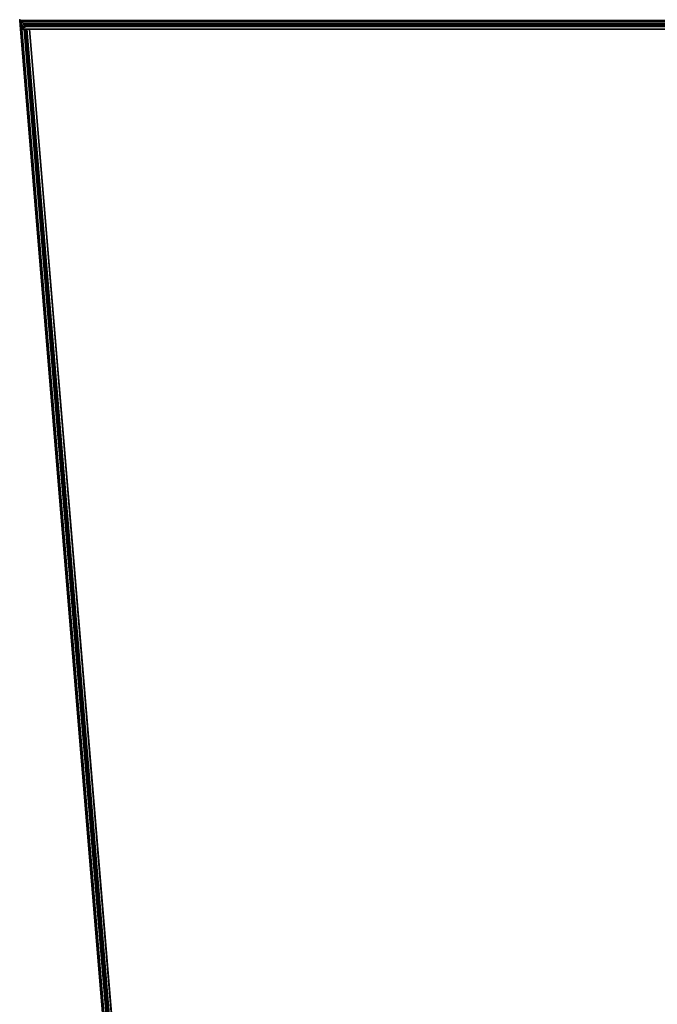
# Model space of a CAD drawing. Extents: x -170 to 81, y -33 to 143.
# Drawn here: x -168 to -164, y 34 to 41 of the extents above; entities that cross this region are included whole.
import ezdxf

# ---------------------------------------------------------------- set-up
doc = ezdxf.new("R2010")
doc.units = 0
doc.header["$LTSCALE"] = 96
doc.header["$MEASUREMENT"] = 0
for name, color, linetype in [('AFUTL-3-TP-EDLM-SH', 7, 'Continuous'), ('AFUTL-3-TPLM-TH', 7, 'Continuous'), ('AFUTL-P', 7, 'Continuous'), ('MAIN_FURN', 7, 'Continuous')]:
    doc.layers.add(name, color=color, linetype=linetype)

# ---------------------------------------------------------------- blocks, each defined once
blk = doc.blocks.new('TR7224ATR30SL')
at = {"layer": 'MAIN_FURN', "color": 7, "linetype": 'Continuous'}
blk.add_point((72.0044, -30.0048), dxfattribs=at)
blk = doc.blocks.new('TR7224ATL30SL')
at = {"layer": 'AFUTL-3-TP-EDLM-SH', "color": 5, "linetype": 'Continuous'}
for points in [[(0.0022, -0.0529, 27.9), (0.0022, -30.0004, 27.8991), (0.0104, -29.9914, 27.8754), (0.0102, -0.0288, 27.8764)], [(0.0022, -30.0004, 28.8044), (0.0022, -0.0536, 28.8021), (0.0099, -0.03, 28.8264), (0.0119, -29.9902, 28.8296)], [(0.0022, -0.0529, 27.9), (0.0022, -0.0536, 28.8021), (0.0022, -30.0004, 28.8044), (0.0022, -30.0004, 27.8991)], [(0.0257, -0.0104, 28.8435), (0.0252, -29.9755, 28.8431), (0.0119, -29.9902, 28.8296), (0.0099, -0.03, 28.8264)], [(0.0309, -0.0076, 27.8552), (0.0102, -0.0288, 27.8764), (0.0104, -29.9914, 27.8754), (0.0356, -29.965, 27.8527)], [(0.0413, -0.0395, 28.8523), (0.0433, -29.9561, 28.8529), (0.0252, -29.9755, 28.8431), (0.0257, -0.0104, 28.8435)], [(0.0356, -29.965, 27.8527), (0.0613, -29.9954, 27.8476), (0.0613, -0.0004, 27.8476), (0.0309, -0.0076, 27.8552)], [(0.0433, -29.9561, 28.8529), (0.0413, -0.0395, 28.8523), (0.0613, -0.0004, 28.8555), (0.0613, -29.9954, 28.8555)], [(0.0613, -0.0004, 28.8555), (0.0613, -0.0004, 27.8476), (0.0613, -29.9954, 27.8476), (0.0613, -29.9954, 28.8555)], [(71.9431, -23.9461, 28.8555), (0.0613, -29.9362, 28.8555), (0.0613, -29.9362, 27.8476), (71.9431, -23.9461, 27.8476)], [(71.9431, -23.9635, 27.8499), (71.9431, -23.9461, 27.8476), (0.0613, -29.9362, 27.8476)], [(0.0613, -29.9537, 28.8531), (71.9431, -23.9461, 28.8555), (71.9431, -23.9736, 28.8498)], [(0.0613, -29.9362, 28.8555), (71.9431, -23.9461, 28.8555), (0.0613, -29.9537, 28.8531)], [(0.0613, -29.9637, 27.8533), (71.9431, -23.9635, 27.8499), (0.0613, -29.9362, 27.8476)], [(0.0613, -29.9637, 27.8533), (71.9431, -23.9825, 27.8601), (71.9431, -23.9635, 27.8499)], [(0.0613, -29.9867, 28.828), (0.0613, -29.9726, 28.843), (71.9431, -23.9736, 28.8498), (71.9431, -23.998, 28.8258)], [(0.0613, -29.9537, 28.8531), (71.9431, -23.9736, 28.8498), (0.0613, -29.9726, 28.843)], [(0.0613, -29.9637, 27.8533), (0.0613, -29.9881, 27.8773), (71.9431, -23.9966, 27.875), (71.9431, -23.9825, 27.8601)], [(0.0613, -29.9881, 27.8773), (0.0613, -29.9955, 27.9006), (71.9431, -24.0053, 27.9001), (71.9431, -23.9966, 27.875)], [(0.0613, -29.9955, 28.803), (0.0613, -29.9867, 28.828), (71.9431, -23.998, 28.8258), (71.9431, -24.0053, 28.8025)], [(71.9431, -24.0053, 28.8025), (71.9431, -24.0053, 27.9001), (0.0613, -29.9955, 27.9006), (0.0613, -29.9955, 28.803)], [(0.0613, -29.9954, 27.8476), (0.0356, -29.965, 27.8527), (0.0104, -29.9914, 27.8754)], [(0.0613, -29.9954, 28.8555), (0.0252, -29.9755, 28.8431), (0.0433, -29.9561, 28.8529)], [(0.0613, -29.9954, 28.8555), (0.0022, -30.0004, 28.8044), (0.0119, -29.9902, 28.8296)], [(0.0022, -30.0004, 27.8991), (0.0613, -29.9954, 27.8476), (0.0104, -29.9914, 27.8754)], [(0.0613, -29.9954, 28.8555), (0.0613, -29.9954, 27.8476), (0.0022, -30.0004, 27.8991), (0.0022, -30.0004, 28.8044)], [(0.0613, -29.9954, 28.8555), (0.0119, -29.9902, 28.8296), (0.0252, -29.9755, 28.8431)]]:
    blk.add_3dface(points, dxfattribs=at)
for points, invisible_edges in [([(0.0613, -29.9362, 27.8476), (0.0613, -29.9362, 28.8555), (0.0613, -29.9955, 27.9006), (0.0613, -29.9637, 27.8533)], 6), ([(0.0613, -29.9362, 28.8555), (0.0613, -29.9537, 28.8531), (0.0613, -29.9955, 28.803), (0.0613, -29.9955, 27.9006)], 10), ([(0.0613, -29.9955, 28.803), (0.0613, -29.9537, 28.8531), (0.0613, -29.9726, 28.843), (0.0613, -29.9867, 28.828)], 1), ([(0.0613, -29.9955, 27.9006), (0.0613, -29.9881, 27.8773), (0.0613, -29.9637, 27.8533)], 12)]:
    blk.add_3dface(points, dxfattribs=dict(at, invisible_edges=invisible_edges))
at = {"layer": 'AFUTL-3-TPLM-TH', "color": 42, "linetype": 'Continuous'}
for points, invisible_edges in [([(0.0613, -29.9362, 27.8476), (71.9431, -0.0595, 27.8476), (0.0613, -0.0595, 27.8476)], 1), ([(0.0613, -29.9362, 27.8476), (71.9431, -23.9461, 27.8476), (71.9431, -0.0595, 27.8476)], 12), ([(0.0613, -29.9362, 28.8555), (71.9431, -0.0595, 28.8555), (71.9431, -23.9461, 28.8555)], 1), ([(0.0613, -29.9362, 28.8555), (0.0613, -0.0595, 28.8555), (71.9431, -0.0595, 28.8555)], 12), ([(0.0613, -29.9362, 27.8476), (0.0613, -0.0595, 28.8555), (0.0613, -29.9362, 28.8555)], 1), ([(0.0613, -29.9362, 27.8476), (0.0613, -0.0595, 27.8476), (0.0613, -0.0595, 28.8555)], 12), ([(0.0613, -29.9362, 27.8476), (71.9431, -23.9461, 28.8555), (71.9431, -23.9461, 27.8476)], 1), ([(0.0613, -29.9362, 27.8476), (0.0613, -29.9362, 28.8555), (71.9431, -23.9461, 28.8555)], 12)]:
    blk.add_3dface(points, dxfattribs=dict(at, invisible_edges=invisible_edges))
at = {"layer": 'AFUTL-P', "color": 1, "linetype": 'Continuous'}
for p, q in [((0.0022, -0.0529), (0.0022, -30.0004)), ((0.0022, -0.0536), (0.0022, -30.0004)), ((0.0119, -29.9902), (0.0099, -0.03)), ((0.0104, -29.9914), (0.0102, -0.0288)), ((0.0257, -0.0104), (0.0252, -29.9755)), ((0.0309, -0.0076), (0.0356, -29.965)), ((0.0433, -29.9561), (0.0413, -0.0395)), ((0.0613, -0.0004), (0.0613, -29.9954)), ((0.0613, -29.9726), (0.0613, -0.0091)), ((71.9431, -23.9461), (0.0613, -29.9362)), ((71.9431, -23.9635), (0.0613, -29.9637)), ((71.9431, -23.9736), (0.0613, -29.9537)), ((71.9431, -23.9736), (0.0613, -29.9726)), ((71.9431, -23.9825), (0.0613, -29.9637)), ((71.9431, -23.9966), (0.0613, -29.9881)), ((71.9431, -23.998), (0.0613, -29.9867)), ((71.9431, -24.0053), (0.0613, -29.9955)), ((71.9431, -24.0053), (0.0613, -29.9955)), ((71.9431, -24.0053), (0.0613, -29.9955)), ((0.0356, -29.965), (0.0104, -29.9914)), ((0.0252, -29.9755), (0.0433, -29.9561)), ((0.0613, -29.9954), (0.0356, -29.965)), ((0.0433, -29.9561), (0.0613, -29.9954)), ((0.0613, -29.9362), (0.0613, -29.9955)), ((0.0613, -29.9362), (0.0613, -29.9955)), ((0.0613, -29.9637), (0.0613, -29.9955)), ((0.0613, -29.9881), (0.0613, -29.9637)), ((0.0119, -29.9902), (0.0022, -30.0004)), ((0.0104, -29.9914), (0.0022, -30.0004)), ((0.0613, -29.9954), (0.0022, -30.0004)), ((0.0613, -29.9954), (0.0022, -30.0004)), ((0.0613, -29.9954), (0.0022, -30.0004)), ((0.0022, -30.0004), (0.0022, -30.0004)), ((0.0613, -29.9954), (0.0104, -29.9914)), ((0.0252, -29.9755), (0.0119, -29.9902)), ((0.0119, -29.9902), (0.0613, -29.9954)), ((0.0252, -29.9755), (0.0613, -29.9954)), ((0.0613, -29.9726), (0.0613, -29.9867)), ((0.0613, -29.9867), (0.0613, -29.9955)), ((0.0613, -29.9881), (0.0613, -29.9955)), ((0.0613, -29.9954), (0.0613, -29.9954)), ((0.0613, -29.9955), (0.0613, -29.9955))]:
    blk.add_line(p, q, dxfattribs=at)
at = {"layer": 'MAIN_FURN', "color": 7, "linetype": 'Continuous'}
blk.add_point((-0.0022, -30.0016), dxfattribs=at)

msp = doc.modelspace()

# ---------------------------------------------------------------- block references
at = {"layer": 'MAIN_FURN', "linetype": 'Continuous', "rotation": 270}
for name, p in [('TR7224ATR30SL', (-137.99926, 113)), ('TR7224ATL30SL', (-138.00246, 40.99341))]:
    msp.add_blockref(name, p, dxfattribs=at)

doc.saveas('drawing.dxf')
